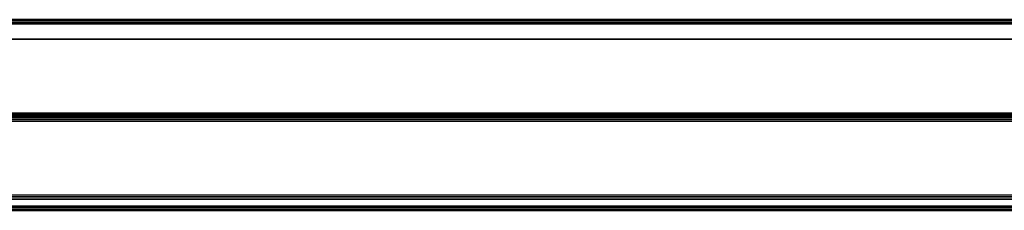
# Model space of a CAD drawing. Units: millimetres. Extents: x 65 to 5840, y 100 to 4100.
# Drawn here: x 1020 to 1538, y 2233 to 2333 of the extents above; entities that cross this region are included whole.
import ezdxf

# ---------------------------------------------------------------- set-up
doc = ezdxf.new("R2010")
doc.units = ezdxf.units.MM
doc.header["$LTSCALE"] = 20
for name, color, linetype, lineweight in [('Hidden (ISO)', 7, 'Continuous', 35), ('Hidden Narrow (ISO)', 7, 'Continuous', 25), ('Visible (ISO)', 7, 'Continuous', 50), ('Visible Narrow (ISO)', 7, 'Continuous', 35)]:
    doc.layers.add(name, color=color, linetype=linetype, lineweight=lineweight)

msp = doc.modelspace()

# ---------------------------------------------------------------- linework, layer by layer
at = {"layer": 'Hidden (ISO)'}
for p, q in [((2989.63, 2332.25), (594.03, 2332.25)), ((2989.63, 2323.25), (594.03, 2323.25)), ((2989.63, 2282.25), (594.03, 2282.25)), ((1776.83, 2281.05), (666.83, 2281.05)), ((1776.83, 2239.25), (666.83, 2239.25)), ((691.3, 2240.45), (1752.79, 2240.45)), ((2990.43, 2234.65), (593.23, 2234.65))]:
    msp.add_line(p, q, dxfattribs=at)
at = {"layer": 'Hidden Narrow (ISO)'}
for p, q in [((1776.83, 2280.05), (666.83, 2280.05)), ((1776.83, 2241.45), (666.83, 2241.45))]:
    msp.add_line(p, q, dxfattribs=at)
at = {"layer": 'Visible (ISO)'}
for p, q in [((594.03, 2333.45), (2989.63, 2333.45)), ((594.03, 2283.45), (2989.63, 2283.45)), ((2990.43, 2233.45), (593.23, 2233.45))]:
    msp.add_line(p, q, dxfattribs=at)
at = {"layer": 'Visible Narrow (ISO)'}
for p, q in [((594.03, 2331.25), (2989.63, 2331.25)), ((594.03, 2284.45), (2989.63, 2284.45)), ((2991.83, 2281.25), (591.83, 2281.25)), ((2990.43, 2235.65), (593.23, 2235.65))]:
    msp.add_line(p, q, dxfattribs=at)

doc.saveas('drawing.dxf')
